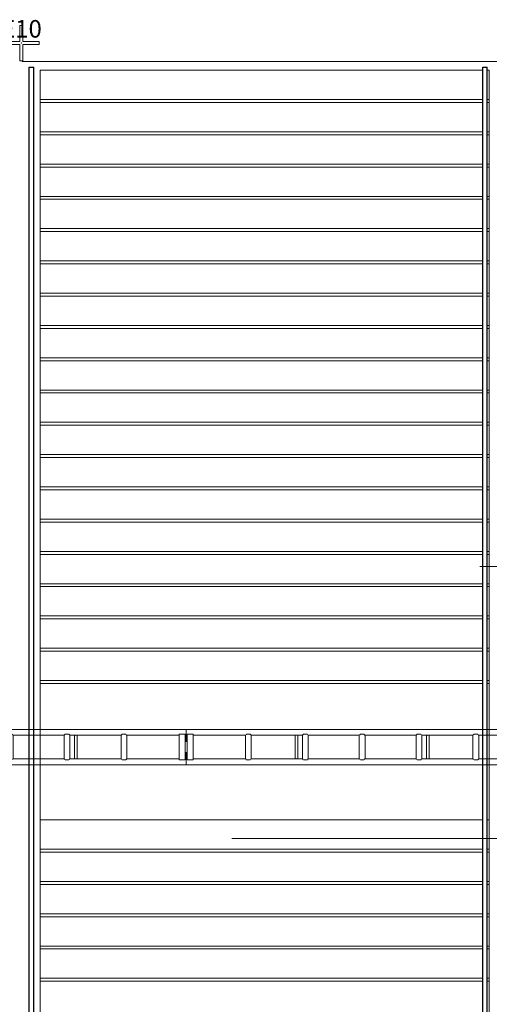
# Model space of a CAD drawing. Units: inches. Extents: x -4372 to 8991, y -4562 to 10911.
# Drawn here: x 3421 to 3581, y 1418 to 1753 of the extents above; entities that cross this region are included whole.
import ezdxf
from ezdxf import colors
from ezdxf.entities.mleader import LeaderData, LeaderLine
from ezdxf.enums import TextEntityAlignment as Align
from ezdxf.math import Vec2, Vec3

# ---------------------------------------------------------------- set-up
doc = ezdxf.new("R2010")
doc.units = ezdxf.units.IN
doc.header["$MEASUREMENT"] = 0
doc.layers.add('MC-BLDG Shell', color=7, linetype='Continuous')
for name, color, linetype, lineweight in [('r-Pt-At', 26, 'Continuous', 20), ('r-Pt-L0', 5, 'Continuous', 20), ('r-Pt-L1', 4, 'Continuous', 20), ('R-Rig Notes', 31, 'Continuous', 0), ('R-Rig Points', 4, 'Continuous', 0)]:
    doc.layers.add(name, color=color, linetype=linetype, lineweight=lineweight)
doc.styles.add('A1', font='arial.ttf', dxfattribs={"height": 6})
doc.styles.add('moscone', font='GOTHIC.TTF', dxfattribs={"height": 12})

# ---------------------------------------------------------------- blocks, each defined once
blk = doc.blocks.new('MCNS-Lobby-Bldg Shell')
at = {"layer": 'MC-BLDG Shell', "lineweight": 0}
for p, q in [((3422.03, 1739.19), (3862.22, 1739.19)), ((3428.21, 1736.22), (3578.96, 1736.22)), ((3428.21, 1725.22), (3428.21, 1736.22)), ((3580.46, 1736.22), (3581.21, 1736.22)), ((3581.21, 1725.22), (3581.21, 1736.22)), ((3428.21, 1726.22), (3578.96, 1726.22)), ((3428.21, 1714.22), (3428.21, 1725.22)), ((3428.21, 1725.22), (3578.96, 1725.22)), ((3580.46, 1726.22), (3581.21, 1726.22)), ((3580.46, 1725.22), (3581.21, 1725.22)), ((3581.21, 1714.22), (3581.21, 1725.22)), ((3428.21, 1715.22), (3578.96, 1715.22)), ((3580.46, 1715.22), (3581.21, 1715.22)), ((3428.21, 1703.22), (3428.21, 1714.22)), ((3428.21, 1714.22), (3578.96, 1714.22)), ((3580.46, 1714.22), (3581.21, 1714.22)), ((3581.21, 1703.22), (3581.21, 1714.22)), ((3428.21, 1704.22), (3578.96, 1704.22)), ((3428.21, 1692.22), (3428.21, 1703.22)), ((3428.21, 1703.22), (3578.96, 1703.22)), ((3580.46, 1704.22), (3581.21, 1704.22)), ((3580.46, 1703.22), (3581.21, 1703.22)), ((3581.21, 1692.22), (3581.21, 1703.22)), ((3428.21, 1693.22), (3578.96, 1693.22)), ((3428.21, 1681.22), (3428.21, 1692.22)), ((3428.21, 1692.22), (3578.96, 1692.22)), ((3580.46, 1693.22), (3581.21, 1693.22)), ((3580.46, 1692.22), (3581.21, 1692.22)), ((3581.21, 1681.22), (3581.21, 1692.22)), ((3428.21, 1682.22), (3578.96, 1682.22)), ((3580.46, 1682.22), (3581.21, 1682.22)), ((3428.21, 1670.22), (3428.21, 1681.22)), ((3428.21, 1681.22), (3578.96, 1681.22)), ((3580.46, 1681.22), (3581.21, 1681.22)), ((3581.21, 1670.22), (3581.21, 1681.22)), ((3428.21, 1671.22), (3578.96, 1671.22)), ((3580.46, 1671.22), (3581.21, 1671.22)), ((3428.21, 1659.22), (3428.21, 1670.22)), ((3428.21, 1670.22), (3578.96, 1670.22)), ((3580.46, 1670.22), (3581.21, 1670.22)), ((3581.21, 1659.22), (3581.21, 1670.22)), ((3428.21, 1660.22), (3578.96, 1660.22)), ((3428.21, 1648.22), (3428.21, 1659.22)), ((3428.21, 1659.22), (3578.96, 1659.22)), ((3580.46, 1660.22), (3581.21, 1660.22)), ((3580.46, 1659.22), (3581.21, 1659.22)), ((3581.21, 1648.22), (3581.21, 1659.22)), ((3428.21, 1649.22), (3578.96, 1649.22)), ((3428.21, 1637.22), (3428.21, 1648.22)), ((3428.21, 1648.22), (3578.96, 1648.22)), ((3580.46, 1649.22), (3581.21, 1649.22)), ((3580.46, 1648.22), (3581.21, 1648.22)), ((3581.21, 1637.22), (3581.21, 1648.22)), ((3428.21, 1638.22), (3578.96, 1638.22)), ((3580.46, 1638.22), (3581.21, 1638.22)), ((3428.21, 1626.22), (3428.21, 1637.22)), ((3428.21, 1637.22), (3578.96, 1637.22)), ((3580.46, 1637.22), (3581.21, 1637.22)), ((3581.21, 1626.22), (3581.21, 1637.22)), ((3428.21, 1627.22), (3578.96, 1627.22)), ((3428.21, 1615.22), (3428.21, 1626.22)), ((3428.21, 1626.22), (3578.96, 1626.22)), ((3580.46, 1627.22), (3581.21, 1627.22)), ((3580.46, 1626.22), (3581.21, 1626.22)), ((3581.21, 1615.22), (3581.21, 1626.22)), ((3428.21, 1616.22), (3578.96, 1616.22)), ((3428.21, 1604.22), (3428.21, 1615.22)), ((3428.21, 1615.22), (3578.96, 1615.22)), ((3580.46, 1616.22), (3581.21, 1616.22)), ((3580.46, 1615.22), (3581.21, 1615.22)), ((3581.21, 1604.22), (3581.21, 1615.22)), ((3428.21, 1605.22), (3578.96, 1605.22)), ((3428.21, 1593.22), (3428.21, 1604.22)), ((3428.21, 1604.22), (3578.96, 1604.22)), ((3580.46, 1605.22), (3581.21, 1605.22)), ((3580.46, 1604.22), (3581.21, 1604.22)), ((3581.21, 1593.22), (3581.21, 1604.22)), ((3428.21, 1594.22), (3578.96, 1594.22)), ((3580.46, 1594.22), (3581.21, 1594.22)), ((3428.21, 1582.22), (3428.21, 1593.22)), ((3428.21, 1593.22), (3578.96, 1593.22)), ((3580.46, 1593.22), (3581.21, 1593.22)), ((3581.21, 1582.22), (3581.21, 1593.22)), ((3428.21, 1583.22), (3578.96, 1583.22)), ((3428.21, 1571.22), (3428.21, 1582.22)), ((3428.21, 1582.22), (3578.96, 1582.22)), ((3580.46, 1583.22), (3581.21, 1583.22)), ((3580.46, 1582.22), (3581.21, 1582.22)), ((3581.21, 1571.22), (3581.21, 1582.22)), ((3428.21, 1572.22), (3578.96, 1572.22)), ((3428.21, 1560.22), (3428.21, 1571.22)), ((3428.21, 1571.22), (3578.96, 1571.22)), ((3580.46, 1572.22), (3581.21, 1572.22)), ((3580.46, 1571.22), (3581.21, 1571.22)), ((3581.21, 1560.22), (3581.21, 1571.22)), ((3428.21, 1561.22), (3578.96, 1561.22)), ((3580.46, 1561.22), (3581.21, 1561.22)), ((3428.21, 1549.22), (3428.21, 1560.22)), ((3428.21, 1560.22), (3578.96, 1560.22)), ((3580.46, 1560.22), (3581.21, 1560.22)), ((3581.21, 1549.22), (3581.21, 1560.22)), ((3428.21, 1550.22), (3578.96, 1550.22)), ((3428.21, 1538.22), (3428.21, 1549.22)), ((3428.21, 1549.22), (3578.96, 1549.22)), ((3580.46, 1550.22), (3581.21, 1550.22)), ((3580.46, 1549.22), (3581.21, 1549.22)), ((3581.21, 1538.22), (3581.21, 1549.22)), ((3428.21, 1539.22), (3578.96, 1539.22)), ((3428.21, 1527.22), (3428.21, 1538.22)), ((3428.21, 1538.22), (3578.96, 1538.22)), ((3580.46, 1539.22), (3581.21, 1539.22)), ((3580.46, 1538.22), (3581.21, 1538.22)), ((3581.21, 1527.22), (3581.21, 1538.22)), ((3428.21, 1528.22), (3578.96, 1528.22)), ((3428.21, 1527.22), (3428.21, 1480.72)), ((3428.21, 1527.22), (3578.96, 1527.22)), ((3580.46, 1528.22), (3581.21, 1528.22)), ((3580.46, 1527.22), (3581.21, 1527.22)), ((3581.21, 1480.72), (3581.21, 1527.22)), ((3428.21, 1480.72), (3578.96, 1480.72)), ((3428.21, 1469.72), (3428.21, 1480.72)), ((3580.46, 1480.72), (3581.21, 1480.72)), ((3581.21, 1469.72), (3581.21, 1480.72)), ((3428.21, 1470.72), (3578.96, 1470.72)), ((3580.46, 1470.72), (3581.21, 1470.72)), ((3428.21, 1458.72), (3428.21, 1469.72)), ((3428.21, 1469.72), (3578.96, 1469.72)), ((3580.46, 1469.72), (3581.21, 1469.72)), ((3581.21, 1458.72), (3581.21, 1469.72)), ((3428.21, 1459.72), (3578.96, 1459.72)), ((3428.21, 1447.72), (3428.21, 1458.72)), ((3428.21, 1458.72), (3578.96, 1458.72)), ((3580.46, 1459.72), (3581.21, 1459.72)), ((3580.46, 1458.72), (3581.21, 1458.72)), ((3581.21, 1447.72), (3581.21, 1458.72)), ((3428.21, 1448.72), (3578.96, 1448.72)), ((3428.21, 1436.72), (3428.21, 1447.72)), ((3428.21, 1447.72), (3578.96, 1447.72)), ((3580.46, 1448.72), (3581.21, 1448.72)), ((3580.46, 1447.72), (3581.21, 1447.72)), ((3581.21, 1436.72), (3581.21, 1447.72)), ((3428.21, 1437.72), (3578.96, 1437.72)), ((3428.21, 1425.72), (3428.21, 1436.72)), ((3428.21, 1436.72), (3578.96, 1436.72)), ((3580.46, 1437.72), (3581.21, 1437.72)), ((3580.46, 1436.72), (3581.21, 1436.72)), ((3581.21, 1425.72), (3581.21, 1436.72)), ((3428.21, 1426.72), (3578.96, 1426.72)), ((3580.46, 1426.72), (3581.21, 1426.72)), ((3428.21, 1414.72), (3428.21, 1425.72)), ((3428.21, 1425.72), (3578.96, 1425.72)), ((3580.46, 1425.72), (3581.21, 1425.72)), ((3581.21, 1414.72), (3581.21, 1425.72))]:
    blk.add_line(p, q, dxfattribs=at)
at = {"layer": 'MC-BLDG Shell'}
for p, q in [((3424.47, 1737.22), (3425.97, 1737.22)), ((3424.47, 1725.22), (3424.47, 1737.22)), ((3425.97, 1725.22), (3425.97, 1737.22)), ((3578.96, 1737.22), (3580.46, 1737.22)), ((3578.96, 1725.22), (3578.96, 1737.22)), ((3580.46, 1725.22), (3580.46, 1737.22)), ((3424.47, 1527.22), (3424.47, 1725.22)), ((3425.97, 1527.22), (3425.97, 1725.22)), ((3578.96, 1527.22), (3578.96, 1725.22)), ((3580.46, 1527.22), (3580.46, 1725.22)), ((3424.47, 1480.72), (3424.47, 1527.22)), ((3425.97, 1480.72), (3425.97, 1527.22)), ((3578.96, 1480.72), (3578.96, 1527.22)), ((3580.46, 1480.72), (3580.46, 1527.22)), ((3424.47, 1260.72), (3424.47, 1480.72)), ((3425.97, 1260.72), (3425.97, 1480.72)), ((3578.96, 1260.72), (3578.96, 1480.72)), ((3580.46, 1260.72), (3580.46, 1480.72))]:
    blk.add_line(p, q, dxfattribs=at)
blk = doc.blocks.new('Rig-Pt')
at = {"layer": 'r-Pt-L0'}
blk.add_point((0, 0), dxfattribs=at)
at = {"layer": 'r-Pt-L1'}
blk.add_lwpolyline([(-6, 0.5), (-6, -0.5), (-0.5, -0.5), (-0.5, -6), (0.5, -6), (0.5, -0.5), (6, -0.5), (6, 0.5), (0.5, 0.5), (0.5, 6), (-0.5, 6), (-0.5, 0.5), (-6, 0.5)], dxfattribs=at)
at = {"layer": 'r-Pt-At', "style": 'A1'}
blk.add_attdef('TYPE', text='', height=6, dxfattribs=at).set_placement((0, -0.01), align=Align.BOTTOM_CENTER)
blk = doc.blocks.new('Truss_12x12x10.top')
at = {"layer": 'r-Pt-L1', "color": 5, "flags": 128}
for points in [[(0, 0), (0, -0.09), (0, -0.45), (0, -0.09), (0, 0), (-119.93, 0), (-119.93, -0.09), (-119.93, -0.45), (-119.93, -0.09), (-119.93, 0)], [(-119.93, -0.99), (-119.93, -1.44)], [(-119.93, -0.99), (-119.93, -1.44)], [(-119.93, -1.98), (-119.57, -1.98)], [(-119.93, -2.8), (-119.93, -2.89), (-119.93, -1.98), (-119.93, -2.89), (-119.93, -4.06)], [(-119.93, -2.89), (-119.57, -2.89)], [(-117.58, -1.62), (-119.57, -1.62), (-119.57, -10.38), (-117.58, -10.38)], [(-117.58, -1.98), (-99.72, -1.98)], [(-99.63, -1.89), (-99.72, -1.98), (-99.72, -10.02), (-99.63, -10.11)], [(-99.36, -1.62), (-99.54, -1.8)], [(-97.91, -1.8), (-98.09, -1.62)], [(-97.82, -10.11), (-97.73, -10.02), (-97.73, -1.98), (-97.82, -1.89)], [(-97.73, -1.98), (-80.32, -1.98)], [(-82.84, -1.98), (-82.84, -10.02)], [(-81.85, -10.02), (-81.85, -1.98)], [(-80.23, -1.89), (-80.32, -1.98), (-80.32, -10.02), (-80.23, -10.11)], [(-79.96, -1.62), (-80.14, -1.8)], [(-78.6, -1.8), (-78.69, -1.62)], [(-78.51, -10.11), (-78.42, -10.11), (-78.33, -10.02), (-78.33, -1.98), (-78.42, -1.89), (-78.51, -1.89)], [(-78.33, -1.98), (-61, -1.98)], [(-60.82, -1.89), (-60.91, -1.89), (-60.91, -1.98), (-61, -1.98), (-61, -10.02), (-60.91, -10.02), (-60.91, -10.11), (-60.82, -10.11)], [(-60.55, -1.62), (-60.73, -1.8)], [(-59.2, -1.8), (-59.38, -1.62)], [(-59.11, -10.11), (-59.02, -10.02), (-58.93, -10.02), (-58.93, -1.98), (-59.02, -1.98), (-59.11, -1.89)], [(-58.93, -1.98), (-41.6, -1.98)], [(-41.51, -1.89), (-41.6, -1.98), (-41.6, -10.02), (-41.51, -10.11)], [(-41.24, -1.62), (-41.42, -1.8)], [(-39.8, -1.8), (-39.98, -1.62)], [(-39.71, -10.11), (-39.62, -10.02), (-39.62, -1.98), (-39.71, -1.89)], [(-39.62, -1.98), (-22.2, -1.98)], [(-38.08, -1.98), (-38.08, -10.02)], [(-37.36, -1.98), (-37.63, -2.07), (-37.81, -1.98), (-37.9, -1.98)], [(-37.09, -10.02), (-37.09, -1.98)], [(-22.11, -1.89), (-22.2, -1.98), (-22.2, -10.02), (-22.11, -10.11)], [(-21.84, -1.62), (-22.02, -1.8)], [(-20.39, -1.8), (-20.58, -1.62)], [(-20.39, -10.11), (-20.3, -10.11), (-20.21, -10.02), (-20.21, -1.98), (-20.3, -1.89), (-20.39, -1.89)], [(-20.21, -1.98), (-2.35, -1.98)], [(-2.35, -1.62), (-2.35, -10.38)], [(-0.36, -10.38), (-0.36, -1.62)], [(-0.36, -1.98), (0, -1.98)], [(-0.36, -2.89), (0, -2.89), (0, -1.98), (0, -2.89), (0, -4.06), (-0.36, -4.06), (0, -4.06), (0, -2.89), (0, -2.8)], [(0, -1.44), (0, -0.99)], [(0, -1.44), (0, -0.99)], [(-119.57, -9.12), (-119.93, -9.12)], [(-119.57, -10.02), (-119.93, -10.02)], [(-99.72, -10.02), (-117.58, -10.02)], [(-80.32, -10.02), (-97.73, -10.02)], [(-82.57, -10.02), (-82.3, -9.93), (-82.12, -10.02)], [(-61, -10.02), (-78.33, -10.02)], [(-41.6, -10.02), (-58.93, -10.02)], [(-22.2, -10.02), (-39.62, -10.02)], [(-2.35, -10.02), (-20.21, -10.02)], [(0, -9.12), (-0.36, -9.12)], [(0, -10.02), (0, -10.11), (0, -10.47), (0, -10.11), (0, -10.02), (-0.36, -10.02)], [(0, -9.12), (0, -7.85)], [(-119.93, -10.11), (-119.93, -10.47), (-119.93, -11.01), (-119.93, -11.47)], [(-119.93, -10.11), (-119.93, -10.47), (-119.93, -11.01), (-119.93, -11.47)], [(-119.93, -12.01), (0, -12.01)], [(-99.54, -10.2), (-99.36, -10.38)], [(-98.09, -10.38), (-98.45, -10.38), (-98.91, -10.38), (-99.36, -10.38), (-98.91, -10.38), (-98.45, -10.38), (-98.09, -10.38), (-97.91, -10.2)], [(-80.14, -10.2), (-79.96, -10.38)], [(-79.59, -10.38), (-79.14, -10.38)], [(-79.59, -10.38), (-79.14, -10.38)], [(-78.69, -10.38), (-78.6, -10.2)], [(-60.73, -10.2), (-60.55, -10.38)], [(-59.38, -10.38), (-59.74, -10.38), (-60.19, -10.38), (-60.55, -10.38), (-60.19, -10.38), (-59.74, -10.38), (-59.38, -10.38), (-59.2, -10.2)], [(-41.42, -10.2), (-41.24, -10.38)], [(-39.98, -10.38), (-40.34, -10.38), (-40.79, -10.38), (-41.24, -10.38), (-40.79, -10.38), (-40.34, -10.38), (-39.98, -10.38), (-39.8, -10.2)], [(-22.02, -10.2), (-21.84, -10.38)], [(-21.48, -10.38), (-21.03, -10.38)], [(-21.48, -10.38), (-21.03, -10.38)], [(-20.58, -10.38), (-20.48, -10.2)], [(0, -11.47), (0, -11.01)], [(0, -11.47), (0, -11.01)]]:
    blk.add_lwpolyline(points, dxfattribs=at)
for points in [[(-119.93, -0.99), (-119.93, -0.45)], [(-119.93, -1.98), (-119.93, -1.8), (-119.93, -1.44), (-119.93, -1.8)], [(-117.58, -10.38), (-117.58, -1.62), (-117.58, -10.38)], [(-99.36, -1.62), (-98.91, -1.62), (-98.45, -1.62), (-98.09, -1.62), (-98.45, -1.62), (-98.91, -1.62)], [(-79.96, -1.62), (-79.59, -1.62), (-79.14, -1.62), (-78.69, -1.62), (-79.14, -1.62), (-79.59, -1.62)], [(-60.55, -1.62), (-60.19, -1.62), (-59.74, -1.62), (-59.38, -1.62), (-59.74, -1.62), (-60.19, -1.62)], [(-41.24, -1.62), (-40.79, -1.62), (-40.34, -1.62), (-39.98, -1.62), (-40.34, -1.62), (-40.79, -1.62)], [(-21.84, -1.62), (-21.48, -1.62), (-21.03, -1.62), (-20.58, -1.62), (-21.03, -1.62), (-21.48, -1.62)], [(-2.35, -1.62), (-2.35, -10.38), (-0.36, -10.38), (-0.36, -1.62)], [(0, -0.45), (0, -0.99)], [(0, -1.44), (0, -1.8), (0, -1.98), (0, -1.8)], [(-119.57, -4.06), (-119.93, -4.06)], [(-119.93, -10.02), (-119.93, -9.12), (-119.93, -7.85), (-119.57, -7.85), (-119.93, -7.85), (-119.93, -9.12)], [(-119.93, -10.11), (-119.93, -10.02)], [(-0.36, -7.85), (0, -7.85)], [(0, -9.12), (0, -10.02)], [(-119.93, -12.01), (-119.93, -11.83), (-119.93, -11.47), (-119.93, -11.83)], [(-79.59, -10.38), (-79.96, -10.38)], [(-78.69, -10.38), (-79.14, -10.38)], [(-21.48, -10.38), (-21.84, -10.38)], [(-20.58, -10.38), (-21.03, -10.38)], [(0, -10.47), (0, -11.01)], [(0, -11.47), (0, -11.83), (0, -12.01), (0, -11.83)]]:
    blk.add_lwpolyline(points, close=True, dxfattribs=at)
blk = doc.blocks.new('MCNS-Lobby-South Rig Points Layout')
at = {"layer": 'r-Pt-L1'}
for p in [(3477.92, 1511.52), (3597.85, 1511.52)]:
    blk.add_blockref('Truss_12x12x10.top', p, dxfattribs=at)
at = {"layer": 'R-Rig Points'}
blk.add_blockref('Rig-Pt', (3421.79, 1745.46), dxfattribs=at).add_auto_attribs({'TYPE': 'E10'})

msp = doc.modelspace()

# ---------------------------------------------------------------- block references
at = {"layer": 'MC-BLDG Shell'}
msp.add_blockref('MCNS-Lobby-Bldg Shell', (0, 0), dxfattribs=at)
at = {"layer": 'R-Rig Points'}
msp.add_blockref('MCNS-Lobby-South Rig Points Layout', (0, 0), dxfattribs=at)

# ---------------------------------------------------------------- leaders
at = {"layer": 'R-Rig Notes', "color": 0}
ml = msp.add_multileader_mtext('Standard', dxfattribs=at)
ml.set_content("1'x1'x20' Box Truss\\POn motors.", style='moscone')
ml.set_leader_properties(color=256, linetype='ByLayer', lineweight=-1)
ml.build(insert=Vec2(0, 0))
ml.multileader.update_dxf_attribs({"text_right_attachment_type": 6, "dogleg_length": 12, "arrow_head_size": 8})
ctx = ml.context
ctx.base_point, ctx.char_height, ctx.arrow_head_size, ctx.landing_gap_size, ctx.plane_origin = Vec3(3723.315, 1567.0943), 12, 8, 0, Vec3(3679.991, 1529.5231)
ctx.right_attachment = 6
notes = []
notes.append((ctx, [(0, (1, 1, 0), (3711.315, 1567.0943), (1, 0), 12, [(0, [(3679.991, 1529.5231)], 0, [])])]))
ctx.mtext.insert, ctx.mtext.flow_direction = Vec3(3723.315, 1573.2452), 5
ml = msp.add_multileader_mtext('Standard', dxfattribs=at)
ml.set_content("118'x11' Box truss\\PFixed position truss.\\PSee Event Mgr for access \\Prequirements.", style='moscone')
ml.set_leader_properties(color=256, linetype='ByLayer', lineweight=-1)
ml.build(insert=Vec2(0, 0))
ml.multileader.update_dxf_attribs({"text_right_attachment_type": 6, "dogleg_length": 12, "arrow_head_size": 8})
ctx = ml.context
ctx.base_point, ctx.char_height, ctx.arrow_head_size, ctx.landing_gap_size, ctx.plane_origin = Vec3(3685.807, 1474.3616), 12, 8, 0, Vec3(3639.0955, 1501.1401)
ctx.right_attachment = 6
notes.append((ctx, [(0, (1, 1, 0), (3673.807, 1474.3616), (1, 0), 12, [(0, [(3639.0955, 1501.1401)], 0, [])])]))
ctx.mtext.insert, ctx.mtext.flow_direction = Vec3(3685.807, 1481.9849), 5
for ctx, leaders in notes:
    for number, flags, end, landing, length, lines in leaders:
        leader = LeaderData()
        leader.index, (leader.has_last_leader_line, leader.has_dogleg_vector, leader.attachment_direction) = number, flags
        leader.last_leader_point, leader.dogleg_vector, leader.dogleg_length = Vec3(end), Vec3(landing), length
        for number, points, colour, breaks in lines:
            line = LeaderLine()
            line.index, line.vertices, line.color, line.breaks = number, Vec3.list(points), colors.encode_raw_color(colour), breaks
            leader.lines.append(line)
        ctx.leaders.append(leader)

doc.saveas('drawing.dxf')
